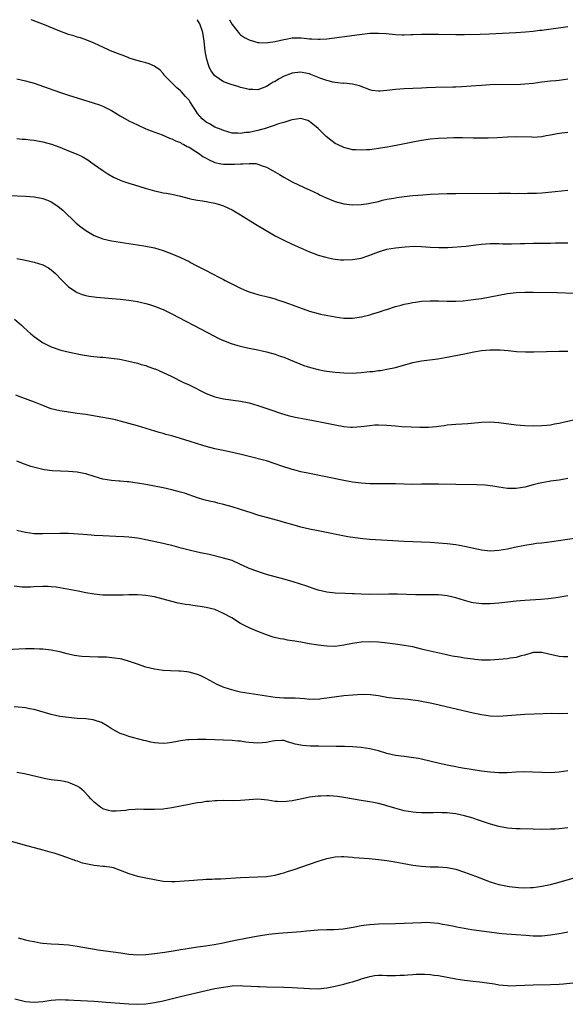
# Model space of a CAD drawing. Units: inches. Extents: x 2634000 to 2637000, y 1476000 to 1479000.
# Drawn here: x 2635352 to 2635478, y 1478771 to 1479000 of the extents above; entities that cross this region are included whole.
import ezdxf

# ---------------------------------------------------------------- set-up
doc = ezdxf.new("R2010")
doc.units = ezdxf.units.IN
doc.header["$MEASUREMENT"] = 0
doc.layers.add('LD26341476_10ft', color=71, linetype='Continuous')

msp = doc.modelspace()

# ---------------------------------------------------------------- linework, layer by layer
at = {"layer": 'LD26341476_10ft'}
for points, elevation in [([(2635479, 1478973.82), (2635477.62, 1478973.62), (2635476.52, 1478973.48), (2635475, 1478973.18), (2635474.01, 1478973), (2635473, 1478972.8), (2635471, 1478972.65), (2635470.67, 1478972.67), (2635466.76, 1478972.76), (2635465, 1478972.72), (2635462.58, 1478972.58), (2635460.49, 1478972.49), (2635458.47, 1478972.47), (2635457, 1478972.48), (2635454.54, 1478972.54), (2635452.54, 1478972.54), (2635451, 1478972.49), (2635449, 1478972.39), (2635447, 1478972.22), (2635446.08, 1478972.08), (2635445, 1478971.94), (2635443, 1478971.56), (2635440.32, 1478971), (2635437.52, 1478970.48), (2635435, 1478970.06), (2635434.05, 1478969.95), (2635433, 1478969.8), (2635432.23, 1478969.77), (2635431, 1478969.68), (2635429.74, 1478969.74), (2635429, 1478969.8), (2635427, 1478970.29), (2635425.47, 1478971), (2635425, 1478971.26), (2635423.99, 1478971.99), (2635422.88, 1478972.88), (2635421.84, 1478973.84), (2635421, 1478974.7), (2635419.76, 1478975.76), (2635419, 1478976.38), (2635418.59, 1478976.59), (2635417, 1478977.01), (2635415, 1478976.7), (2635414.67, 1478976.67), (2635413, 1478976.12), (2635411.78, 1478975.78), (2635411, 1478975.48), (2635409.15, 1478974.85), (2635409, 1478974.82), (2635407, 1478974.26), (2635405.99, 1478973.99), (2635405, 1478973.81), (2635404.21, 1478973.79), (2635403, 1478973.54), (2635402.38, 1478973.62), (2635401, 1478973.66), (2635399, 1478974.22), (2635398.47, 1478974.47), (2635397.01, 1478975), (2635395.77, 1478975.77), (2635395, 1478976.18), (2635394.06, 1478977), (2635393, 1478978.21), (2635392.49, 1478979), (2635391.88, 1478979.88), (2635391.21, 1478981), (2635391, 1478981.28), (2635390.17, 1478982.17), (2635389.24, 1478983.24), (2635389, 1478983.51), (2635388.16, 1478984.16), (2635387.29, 1478985), (2635387, 1478985.36), (2635385.33, 1478987), (2635385.21, 1478987.22), (2635385, 1478987.49), (2635384.26, 1478988.26), (2635383.26, 1478989), (2635383, 1478989.21), (2635381.78, 1478989.78), (2635381, 1478989.98), (2635379.75, 1478990.25), (2635377.1, 1478991.1), (2635377, 1478991.12), (2635375.68, 1478991.68), (2635375, 1478991.89), (2635372.78, 1478992.78), (2635372.27, 1478993), (2635369, 1478994.54), (2635367.24, 1478995.24), (2635365.75, 1478995.75), (2635365, 1478995.97), (2635364.23, 1478996.23), (2635363, 1478996.59), (2635361, 1478997.3), (2635358.38, 1478998.38), (2635357, 1478998.98), (2635355.54, 1478999.54), (2635355, 1478999.76), (2635354.31, 1479000)], 8920), ([(2635479, 1478986.18), (2635477.99, 1478986.01), (2635477, 1478985.91), (2635476.2, 1478985.8), (2635475, 1478985.69), (2635473, 1478985.47), (2635471, 1478985.21), (2635469, 1478984.99), (2635467, 1478984.9), (2635463, 1478984.91), (2635461, 1478984.86), (2635459, 1478984.73), (2635456.53, 1478984.53), (2635454.38, 1478984.38), (2635453, 1478984.34), (2635452.3, 1478984.3), (2635448.24, 1478984.24), (2635446.17, 1478984.17), (2635445, 1478984.11), (2635441, 1478983.95), (2635439, 1478983.81), (2635437, 1478983.56), (2635435.41, 1478983.41), (2635435, 1478983.4), (2635433.58, 1478983.58), (2635433, 1478983.72), (2635430.64, 1478984.64), (2635429, 1478985.05), (2635427, 1478985.22), (2635426.79, 1478985.21), (2635425, 1478985.4), (2635424.53, 1478985.47), (2635423, 1478985.88), (2635421.65, 1478986.35), (2635419.29, 1478987.29), (2635419, 1478987.39), (2635417.65, 1478987.65), (2635417, 1478987.8), (2635415.62, 1478987.62), (2635415, 1478987.57), (2635413.14, 1478986.86), (2635411.82, 1478986.18), (2635411, 1478985.66), (2635410.55, 1478985.45), (2635409.83, 1478985), (2635409, 1478984.44), (2635407, 1478983.74), (2635405.8, 1478983.8), (2635405, 1478983.81), (2635404.05, 1478984.05), (2635403, 1478984.27), (2635402.44, 1478984.44), (2635401, 1478984.83), (2635400.53, 1478985), (2635399, 1478985.59), (2635397, 1478986.96), (2635396.96, 1478987), (2635396.11, 1478988.11), (2635395.71, 1478989), (2635395.05, 1478991.05), (2635394.76, 1478992.76), (2635394.51, 1478995), (2635394.19, 1478997), (2635393.5, 1478999), (2635393, 1478999.87), (2635392.9, 1479000)], 8910), ([(2635400.39, 1479000), (2635401, 1478998.88), (2635402.73, 1478996.73), (2635403, 1478996.5), (2635403.89, 1478995.89), (2635405, 1478995.3), (2635405.22, 1478995.22), (2635407, 1478994.72), (2635407.28, 1478994.72), (2635409, 1478994.61), (2635409.32, 1478994.68), (2635411, 1478994.9), (2635413, 1478995.42), (2635413.49, 1478995.49), (2635415, 1478995.78), (2635417, 1478995.77), (2635417.74, 1478995.74), (2635419, 1478995.55), (2635419.56, 1478995.56), (2635421, 1478995.44), (2635421.49, 1478995.49), (2635423, 1478995.58), (2635430.58, 1478996.58), (2635433, 1478996.84), (2635435, 1478996.9), (2635436.78, 1478996.78), (2635439, 1478996.56), (2635440.52, 1478996.52), (2635441, 1478996.51), (2635442.55, 1478996.55), (2635443, 1478996.58), (2635445, 1478996.63), (2635447, 1478996.64), (2635449, 1478996.64), (2635453, 1478996.58), (2635455, 1478996.58), (2635458.67, 1478996.67), (2635460.75, 1478996.75), (2635466.95, 1478997.05), (2635469.18, 1478997.18), (2635471, 1478997.35), (2635472.46, 1478997.54), (2635473, 1478997.58), (2635479, 1478998.39)], 8900), ([(2635351, 1478986.23), (2635353, 1478985.8), (2635355, 1478985.22), (2635359.61, 1478983.61), (2635361.11, 1478983.11), (2635363, 1478982.5), (2635368.72, 1478980.72), (2635370.23, 1478980.23), (2635371, 1478979.92), (2635371.63, 1478979.63), (2635373, 1478978.93), (2635375, 1478977.69), (2635377, 1478976.53), (2635379, 1478975.54), (2635381, 1478974.67), (2635382.18, 1478974.18), (2635384.75, 1478973.25), (2635386.49, 1478972.49), (2635387, 1478972.34), (2635387.85, 1478971.85), (2635389, 1478971.44), (2635389.25, 1478971.25), (2635389.81, 1478971), (2635390.56, 1478970.56), (2635391, 1478970.37), (2635392.61, 1478969.39), (2635393.21, 1478969), (2635394.24, 1478968.24), (2635395, 1478967.81), (2635395.5, 1478967.5), (2635397, 1478966.86), (2635398.51, 1478966.51), (2635399, 1478966.46), (2635401.57, 1478966.43), (2635403, 1478966.55), (2635403.5, 1478966.5), (2635405, 1478966.61), (2635406.56, 1478966.56), (2635407, 1478966.42), (2635407.97, 1478966.03), (2635409, 1478965.75), (2635410.39, 1478965), (2635412.01, 1478964.01), (2635413, 1478963.39), (2635413.7, 1478963), (2635415, 1478962.31), (2635417.78, 1478961), (2635419, 1478960.46), (2635419.98, 1478959.98), (2635421, 1478959.52), (2635421.34, 1478959.34), (2635422.7, 1478958.7), (2635423.67, 1478958.33), (2635425, 1478957.77), (2635427, 1478957.19), (2635429, 1478956.96), (2635431, 1478957.04), (2635432.71, 1478957.29), (2635433, 1478957.35), (2635435, 1478957.79), (2635435.96, 1478958.04), (2635437, 1478958.27), (2635438.57, 1478958.57), (2635439.28, 1478958.72), (2635441, 1478958.96), (2635443, 1478959.15), (2635445.34, 1478959.34), (2635447, 1478959.45), (2635449, 1478959.55), (2635451, 1478959.61), (2635453, 1478959.63), (2635463, 1478959.68), (2635465.67, 1478959.67), (2635467, 1478959.64), (2635467.66, 1478959.66), (2635469, 1478959.63), (2635469.66, 1478959.66), (2635471, 1478959.66), (2635471.71, 1478959.71), (2635473, 1478959.77), (2635476.07, 1478960.07), (2635479, 1478960.42)], 8930), ([(2635351, 1478972.38), (2635352.26, 1478972.26), (2635353, 1478972.22), (2635354.06, 1478972.06), (2635355, 1478971.99), (2635355.82, 1478971.82), (2635357, 1478971.62), (2635359.06, 1478971.06), (2635361, 1478970.35), (2635363, 1478969.56), (2635364.81, 1478968.81), (2635366.18, 1478968.18), (2635367.46, 1478967.46), (2635368.14, 1478967), (2635369, 1478966.39), (2635371, 1478964.93), (2635372.17, 1478964.17), (2635373.42, 1478963.42), (2635375, 1478962.71), (2635375.42, 1478962.58), (2635377, 1478962.02), (2635378.37, 1478961.63), (2635380.84, 1478960.84), (2635383, 1478960.21), (2635384.03, 1478960.03), (2635385, 1478959.8), (2635385.7, 1478959.7), (2635387, 1478959.43), (2635389, 1478958.97), (2635391, 1478958.46), (2635391.66, 1478958.34), (2635393, 1478958.06), (2635394.11, 1478957.89), (2635397, 1478957.37), (2635398.29, 1478957), (2635399, 1478956.77), (2635400.2, 1478956.2), (2635401, 1478955.85), (2635403, 1478954.67), (2635406.47, 1478952.47), (2635410.25, 1478950.25), (2635411, 1478949.82), (2635413, 1478948.78), (2635415, 1478947.85), (2635416.93, 1478947), (2635419, 1478946.05), (2635420.49, 1478945.51), (2635421, 1478945.31), (2635422.81, 1478944.81), (2635424.45, 1478944.45), (2635425, 1478944.36), (2635426.22, 1478944.22), (2635427, 1478944.17), (2635429, 1478944.25), (2635430.54, 1478944.54), (2635431, 1478944.6), (2635432.82, 1478945.18), (2635435, 1478946.04), (2635435.71, 1478946.29), (2635437, 1478946.68), (2635439, 1478947.03), (2635441.24, 1478947.24), (2635443.35, 1478947.35), (2635445, 1478947.33), (2635447, 1478947.16), (2635449.05, 1478947.05), (2635451.11, 1478947.11), (2635455.41, 1478947.41), (2635457.66, 1478947.66), (2635459, 1478947.85), (2635461, 1478948.02), (2635463, 1478947.99), (2635463.94, 1478947.94), (2635465, 1478947.92), (2635465.92, 1478947.92), (2635467.98, 1478947.98), (2635469, 1478948.03), (2635471, 1478948.08), (2635474.11, 1478948.11), (2635475, 1478948.1), (2635476.13, 1478948.13), (2635477, 1478948.12), (2635478.16, 1478948.16), (2635479, 1478948.16)], 8940), ([(2635349.18, 1478959.18), (2635353, 1478959.03), (2635355, 1478958.87), (2635357, 1478958.49), (2635358.1, 1478958.1), (2635359, 1478957.66), (2635360.05, 1478957), (2635360.62, 1478956.62), (2635361.71, 1478955.71), (2635364.75, 1478952.75), (2635365.85, 1478951.85), (2635366.99, 1478950.99), (2635369, 1478949.87), (2635371, 1478949.11), (2635373, 1478948.66), (2635375, 1478948.32), (2635379, 1478947.72), (2635381, 1478947.39), (2635383, 1478946.97), (2635385, 1478946.39), (2635387, 1478945.63), (2635388.83, 1478944.83), (2635390.21, 1478944.21), (2635391, 1478943.79), (2635391.53, 1478943.53), (2635392.49, 1478943), (2635395, 1478941.7), (2635396.29, 1478941), (2635398.11, 1478940.11), (2635399, 1478939.63), (2635399.43, 1478939.43), (2635400.2, 1478939), (2635403, 1478937.63), (2635404.37, 1478937), (2635405, 1478936.74), (2635407, 1478936.12), (2635409.51, 1478935.51), (2635411, 1478935.11), (2635411.35, 1478935), (2635413, 1478934.48), (2635414.09, 1478934.09), (2635415, 1478933.79), (2635419, 1478932.32), (2635421, 1478931.72), (2635421.58, 1478931.58), (2635423.24, 1478931.24), (2635425, 1478930.96), (2635427, 1478930.68), (2635429, 1478930.62), (2635431.06, 1478930.94), (2635433, 1478931.45), (2635433.67, 1478931.67), (2635435, 1478932.04), (2635436.56, 1478932.56), (2635437, 1478932.69), (2635439, 1478933.34), (2635440.3, 1478933.7), (2635441, 1478933.88), (2635441.92, 1478934.08), (2635443, 1478934.29), (2635443.61, 1478934.39), (2635445, 1478934.58), (2635447, 1478934.72), (2635449, 1478934.7), (2635451, 1478934.59), (2635453, 1478934.58), (2635454.69, 1478934.69), (2635457, 1478934.97), (2635459, 1478935.26), (2635461, 1478935.6), (2635463, 1478935.99), (2635465, 1478936.35), (2635467, 1478936.58), (2635469, 1478936.67), (2635471, 1478936.66), (2635476.58, 1478936.58), (2635480.49, 1478936.49)], 8950), ([(2635351, 1478944.48), (2635352.25, 1478944.25), (2635353, 1478944.12), (2635355, 1478943.7), (2635357, 1478943.08), (2635358.32, 1478942.32), (2635359, 1478941.87), (2635359.95, 1478941), (2635361.45, 1478939.45), (2635363, 1478937.96), (2635364.76, 1478936.76), (2635365, 1478936.63), (2635366.17, 1478936.17), (2635367, 1478935.91), (2635367.76, 1478935.76), (2635369, 1478935.58), (2635369.53, 1478935.53), (2635375, 1478935.1), (2635377, 1478934.86), (2635379, 1478934.53), (2635379.63, 1478934.37), (2635381, 1478934.08), (2635381.85, 1478933.85), (2635383, 1478933.48), (2635384.76, 1478932.76), (2635385, 1478932.66), (2635387, 1478931.66), (2635395.31, 1478927.31), (2635397.96, 1478925.96), (2635399, 1478925.49), (2635400.79, 1478924.79), (2635402.32, 1478924.32), (2635403, 1478924.18), (2635403.93, 1478923.93), (2635405, 1478923.72), (2635407, 1478923.3), (2635408.29, 1478923), (2635409, 1478922.83), (2635411, 1478922.26), (2635412.15, 1478921.85), (2635413, 1478921.59), (2635414.53, 1478921), (2635417.69, 1478919.69), (2635419.2, 1478919.2), (2635421, 1478918.74), (2635422.45, 1478918.45), (2635423, 1478918.36), (2635425, 1478918.13), (2635427, 1478917.96), (2635429, 1478917.9), (2635429.94, 1478917.94), (2635431, 1478918.02), (2635433, 1478918.25), (2635433.7, 1478918.3), (2635435, 1478918.48), (2635435.48, 1478918.52), (2635437, 1478918.77), (2635439, 1478919.2), (2635443, 1478920.32), (2635445, 1478920.72), (2635448.78, 1478921.22), (2635450.49, 1478921.51), (2635455, 1478922.36), (2635457.2, 1478922.8), (2635459, 1478923.13), (2635461, 1478923.31), (2635461.32, 1478923.32), (2635463.28, 1478923.28), (2635465.13, 1478923.13), (2635467.06, 1478922.94), (2635469.17, 1478922.83), (2635471.16, 1478922.84), (2635477, 1478923), (2635479, 1478923.02)], 8960), ([(2635350.44, 1478930.44), (2635352.06, 1478929), (2635352.53, 1478928.53), (2635354.25, 1478927), (2635355, 1478926.38), (2635356.97, 1478924.97), (2635359, 1478924), (2635361, 1478923.32), (2635361.25, 1478923.25), (2635363.22, 1478922.78), (2635365.75, 1478922.25), (2635368.16, 1478921.84), (2635370.39, 1478921.61), (2635371, 1478921.59), (2635373, 1478921.4), (2635374.89, 1478921.11), (2635377, 1478920.65), (2635379, 1478920.17), (2635379.91, 1478919.91), (2635381, 1478919.62), (2635381.44, 1478919.44), (2635383, 1478918.92), (2635383.15, 1478918.85), (2635385, 1478918.03), (2635386.85, 1478917.15), (2635389.73, 1478915.73), (2635391, 1478915.13), (2635395, 1478913.14), (2635397, 1478912.36), (2635399, 1478911.88), (2635403, 1478911.38), (2635405, 1478910.98), (2635407, 1478910.39), (2635407.92, 1478910.08), (2635409.51, 1478909.51), (2635412.51, 1478908.51), (2635414.07, 1478908.07), (2635415.69, 1478907.69), (2635417.37, 1478907.37), (2635419.06, 1478907.06), (2635423, 1478906.25), (2635425, 1478905.85), (2635427, 1478905.52), (2635428.63, 1478905.37), (2635429, 1478905.34), (2635431, 1478905.45), (2635433, 1478905.75), (2635434.15, 1478905.85), (2635435, 1478905.9), (2635437, 1478905.8), (2635439, 1478905.62), (2635440.48, 1478905.52), (2635442.6, 1478905.4), (2635444.67, 1478905.33), (2635446.64, 1478905.36), (2635448.48, 1478905.52), (2635449, 1478905.6), (2635450.26, 1478905.74), (2635451, 1478905.84), (2635453, 1478906.02), (2635455.8, 1478906.2), (2635459, 1478906.47), (2635461, 1478906.54), (2635463, 1478906.41), (2635467, 1478905.88), (2635469, 1478905.71), (2635471, 1478905.65), (2635473, 1478905.7), (2635474.18, 1478905.83), (2635475, 1478905.88), (2635475.92, 1478906.08), (2635477, 1478906.25), (2635477.6, 1478906.4), (2635481, 1478907.16)], 8970), ([(2635479, 1478893.41), (2635477, 1478893.04), (2635475, 1478892.77), (2635474.71, 1478892.71), (2635473, 1478892.42), (2635472.21, 1478892.21), (2635471, 1478891.92), (2635469, 1478891.4), (2635467, 1478891.07), (2635465, 1478891.08), (2635463, 1478891.39), (2635461.63, 1478891.63), (2635459.82, 1478891.82), (2635457.9, 1478891.9), (2635453, 1478891.98), (2635449, 1478892.07), (2635447, 1478892.1), (2635446.08, 1478892.08), (2635445, 1478892.08), (2635443, 1478892.04), (2635441, 1478892.06), (2635439, 1478892.14), (2635437, 1478892.18), (2635433, 1478892.18), (2635431, 1478892.29), (2635429, 1478892.56), (2635427, 1478892.93), (2635419, 1478894.53), (2635417, 1478894.96), (2635415.39, 1478895.39), (2635415, 1478895.48), (2635412.34, 1478896.34), (2635411, 1478896.83), (2635409, 1478897.48), (2635408.33, 1478897.67), (2635405.6, 1478898.4), (2635403.14, 1478899), (2635399.75, 1478899.75), (2635397, 1478900.31), (2635395, 1478900.81), (2635393, 1478901.44), (2635391, 1478902.1), (2635390.3, 1478902.3), (2635389, 1478902.73), (2635387, 1478903.29), (2635385.64, 1478903.64), (2635385, 1478903.85), (2635384.09, 1478904.09), (2635379, 1478905.62), (2635377, 1478906.19), (2635375, 1478906.74), (2635373.94, 1478907), (2635373.18, 1478907.18), (2635371, 1478907.61), (2635367, 1478908.24), (2635366.32, 1478908.32), (2635365, 1478908.54), (2635364.58, 1478908.58), (2635361, 1478909.12), (2635359, 1478909.6), (2635357.99, 1478909.99), (2635357, 1478910.34), (2635355.11, 1478911.11), (2635352.19, 1478912.19), (2635350.78, 1478912.78)], 8980), ([(2635481, 1478879.58), (2635477.42, 1478879), (2635475.31, 1478878.69), (2635473, 1478878.4), (2635471.73, 1478878.27), (2635471, 1478878.18), (2635469, 1478877.86), (2635466.64, 1478877.36), (2635465, 1478877), (2635463, 1478876.65), (2635461, 1478876.54), (2635459, 1478876.75), (2635456.77, 1478877.23), (2635455, 1478877.64), (2635453.85, 1478877.85), (2635453, 1478877.98), (2635451, 1478878.21), (2635449, 1478878.39), (2635447, 1478878.54), (2635445, 1478878.64), (2635441, 1478878.76), (2635437.02, 1478879.02), (2635433, 1478879.22), (2635431.36, 1478879.36), (2635429.59, 1478879.59), (2635427.89, 1478879.89), (2635421, 1478881.21), (2635419, 1478881.63), (2635417, 1478882.13), (2635415.44, 1478882.56), (2635413.2, 1478883.2), (2635411.63, 1478883.63), (2635409, 1478884.32), (2635407, 1478884.92), (2635405.44, 1478885.44), (2635403, 1478886.23), (2635401, 1478886.85), (2635399, 1478887.4), (2635397.7, 1478887.7), (2635397, 1478887.87), (2635396.07, 1478888.07), (2635394.46, 1478888.46), (2635393, 1478888.91), (2635389.96, 1478889.96), (2635389, 1478890.26), (2635387, 1478890.78), (2635385, 1478891.2), (2635381, 1478891.98), (2635379, 1478892.34), (2635378.41, 1478892.41), (2635377, 1478892.62), (2635376.63, 1478892.63), (2635375, 1478892.8), (2635374.8, 1478892.8), (2635372.96, 1478892.96), (2635371, 1478893.28), (2635369, 1478893.84), (2635367, 1478894.48), (2635366.59, 1478894.59), (2635365, 1478894.91), (2635363, 1478895.06), (2635361.11, 1478895.11), (2635359.21, 1478895.21), (2635357.43, 1478895.43), (2635357, 1478895.51), (2635355.77, 1478895.77), (2635354.22, 1478896.22), (2635352.77, 1478896.77), (2635351, 1478897.47)], 8990), ([(2635479, 1478866.17), (2635476.3, 1478865.7), (2635474.54, 1478865.46), (2635472.72, 1478865.28), (2635469, 1478865.09), (2635467, 1478864.93), (2635463, 1478864.47), (2635461, 1478864.29), (2635460.26, 1478864.26), (2635459, 1478864.27), (2635458.33, 1478864.33), (2635457, 1478864.53), (2635456.62, 1478864.62), (2635455, 1478865.08), (2635453, 1478865.67), (2635451, 1478866.15), (2635449.73, 1478866.27), (2635449, 1478866.37), (2635447.63, 1478866.37), (2635447, 1478866.4), (2635445.62, 1478866.38), (2635445, 1478866.4), (2635443.59, 1478866.41), (2635439.48, 1478866.52), (2635437.45, 1478866.55), (2635433, 1478866.49), (2635431, 1478866.5), (2635429.41, 1478866.59), (2635429, 1478866.6), (2635427.3, 1478866.7), (2635425, 1478866.78), (2635423, 1478866.96), (2635421, 1478867.46), (2635419.87, 1478867.87), (2635419, 1478868.16), (2635418.39, 1478868.39), (2635416.89, 1478868.89), (2635415, 1478869.47), (2635413, 1478870.04), (2635409, 1478871.14), (2635407.59, 1478871.59), (2635407, 1478871.76), (2635405, 1478872.51), (2635404.66, 1478872.66), (2635403, 1478873.43), (2635401, 1478874.32), (2635399, 1478874.93), (2635395.72, 1478875.72), (2635394.08, 1478876.08), (2635393, 1478876.3), (2635391, 1478876.74), (2635389.21, 1478877.21), (2635387, 1478877.82), (2635385.91, 1478878.09), (2635385, 1478878.31), (2635381, 1478879.19), (2635379.47, 1478879.47), (2635379, 1478879.57), (2635377, 1478879.8), (2635375.87, 1478879.87), (2635373.96, 1478879.96), (2635371, 1478880.05), (2635369, 1478880.17), (2635368.25, 1478880.25), (2635366.39, 1478880.39), (2635363, 1478880.61), (2635361, 1478880.65), (2635357, 1478880.54), (2635355, 1478880.58), (2635353, 1478880.83), (2635352.31, 1478881), (2635351, 1478881.36)], 9000), ([(2635479, 1478851.94), (2635478, 1478852), (2635477, 1478852.04), (2635474.59, 1478852.59), (2635473, 1478853.01), (2635471, 1478852.99), (2635469, 1478852.39), (2635468.17, 1478852.17), (2635467, 1478851.82), (2635465.63, 1478851.63), (2635465, 1478851.52), (2635463, 1478851.34), (2635461, 1478851.22), (2635459, 1478851.23), (2635457.38, 1478851.38), (2635457, 1478851.4), (2635455, 1478851.67), (2635453.86, 1478851.86), (2635452.16, 1478852.16), (2635450.51, 1478852.51), (2635445.62, 1478853.62), (2635445, 1478853.79), (2635443, 1478854.27), (2635441, 1478854.64), (2635438.92, 1478854.92), (2635437.15, 1478855.15), (2635435, 1478855.36), (2635433, 1478855.44), (2635431, 1478855.35), (2635429, 1478855.05), (2635427, 1478854.66), (2635425, 1478854.4), (2635423, 1478854.42), (2635421, 1478854.65), (2635418.89, 1478855), (2635417, 1478855.35), (2635415.58, 1478855.58), (2635415, 1478855.7), (2635413.87, 1478855.87), (2635413, 1478856.05), (2635412.19, 1478856.19), (2635410.58, 1478856.58), (2635409, 1478857.08), (2635407, 1478857.83), (2635405, 1478858.72), (2635403, 1478859.74), (2635400.94, 1478861), (2635399, 1478862.07), (2635397, 1478862.95), (2635395, 1478863.43), (2635393.63, 1478863.63), (2635393, 1478863.76), (2635391.89, 1478863.89), (2635391, 1478864.05), (2635390.16, 1478864.16), (2635388.47, 1478864.47), (2635387, 1478864.81), (2635385, 1478865.37), (2635383, 1478865.89), (2635381, 1478866.26), (2635379, 1478866.41), (2635377, 1478866.39), (2635375.67, 1478866.33), (2635373.71, 1478866.29), (2635373, 1478866.29), (2635371, 1478866.33), (2635369, 1478866.51), (2635367, 1478866.87), (2635365.22, 1478867.22), (2635361.87, 1478867.87), (2635360.13, 1478868.13), (2635359, 1478868.23), (2635358.28, 1478868.28), (2635357, 1478868.3), (2635355, 1478868.23), (2635354.16, 1478868.16), (2635352.14, 1478868.14), (2635350.36, 1478868.36)], 9010), ([(2635479, 1478838.78), (2635477, 1478838.76), (2635475.23, 1478838.77), (2635473.28, 1478838.72), (2635469, 1478838.55), (2635467, 1478838.42), (2635465, 1478838.24), (2635463, 1478838.12), (2635461, 1478838.18), (2635459, 1478838.47), (2635457, 1478838.9), (2635448.12, 1478841), (2635447, 1478841.24), (2635445, 1478841.63), (2635444.24, 1478841.76), (2635443, 1478841.94), (2635441.93, 1478842.07), (2635439, 1478842.3), (2635437.52, 1478842.48), (2635437, 1478842.56), (2635435, 1478842.91), (2635433.15, 1478843.15), (2635431.2, 1478843.2), (2635429.07, 1478843.07), (2635427, 1478842.89), (2635425.29, 1478842.71), (2635423.54, 1478842.46), (2635423, 1478842.36), (2635421.79, 1478842.21), (2635421, 1478842.09), (2635419.9, 1478842.1), (2635419, 1478842.07), (2635417.8, 1478842.2), (2635415.66, 1478842.34), (2635415, 1478842.38), (2635413, 1478842.38), (2635411, 1478842.5), (2635409, 1478842.8), (2635405, 1478843.45), (2635403, 1478843.8), (2635402.02, 1478844.02), (2635400.43, 1478844.43), (2635398.94, 1478844.94), (2635398.81, 1478845), (2635397.57, 1478845.57), (2635395, 1478846.93), (2635393.6, 1478847.6), (2635393, 1478847.86), (2635391, 1478848.43), (2635390.47, 1478848.47), (2635389, 1478848.65), (2635388.64, 1478848.64), (2635386.69, 1478848.69), (2635385, 1478848.79), (2635383, 1478849.1), (2635381, 1478849.61), (2635379, 1478850.28), (2635376.94, 1478851), (2635375.4, 1478851.4), (2635375, 1478851.48), (2635373.69, 1478851.69), (2635371.86, 1478851.86), (2635369.93, 1478851.93), (2635367.96, 1478851.96), (2635366.06, 1478852.06), (2635364.3, 1478852.3), (2635362.68, 1478852.68), (2635361, 1478853.12), (2635359, 1478853.54), (2635357.71, 1478853.71), (2635357, 1478853.75), (2635356.25, 1478853.75), (2635355, 1478853.82), (2635354.2, 1478853.8), (2635353, 1478853.8), (2635348.41, 1478853.59)], 9020), ([(2635479, 1478825.45), (2635477, 1478825.14), (2635474.97, 1478825.03), (2635473, 1478825.08), (2635470.82, 1478825.18), (2635469, 1478825.23), (2635467, 1478825.17), (2635464.95, 1478825.05), (2635463, 1478825.02), (2635461, 1478825.15), (2635459, 1478825.41), (2635457, 1478825.72), (2635456.12, 1478825.88), (2635455, 1478826.05), (2635453.7, 1478826.3), (2635453, 1478826.42), (2635451, 1478826.82), (2635449.21, 1478827.21), (2635445, 1478828.2), (2635444.34, 1478828.34), (2635442.62, 1478828.62), (2635441, 1478828.8), (2635439, 1478829.08), (2635437, 1478829.53), (2635435, 1478830.12), (2635433, 1478830.63), (2635431, 1478830.91), (2635429, 1478831.04), (2635427.11, 1478831.11), (2635425.16, 1478831.16), (2635421.2, 1478831.2), (2635419.25, 1478831.25), (2635417.38, 1478831.38), (2635417, 1478831.42), (2635415.69, 1478831.69), (2635415, 1478831.91), (2635414.14, 1478832.14), (2635413, 1478832.53), (2635412.54, 1478832.54), (2635411, 1478832.49), (2635410.38, 1478832.38), (2635409, 1478832.04), (2635407, 1478831.91), (2635405.99, 1478831.99), (2635405, 1478832.1), (2635404.18, 1478832.18), (2635403, 1478832.35), (2635402.38, 1478832.38), (2635401, 1478832.51), (2635399, 1478832.62), (2635397, 1478832.69), (2635395, 1478832.76), (2635393, 1478832.79), (2635391, 1478832.72), (2635390.66, 1478832.66), (2635389, 1478832.45), (2635388.28, 1478832.28), (2635387, 1478832.05), (2635385.9, 1478831.9), (2635385, 1478831.82), (2635383.9, 1478831.9), (2635383, 1478831.99), (2635382.15, 1478832.15), (2635381, 1478832.42), (2635380.51, 1478832.51), (2635377, 1478833.46), (2635376.24, 1478833.76), (2635375, 1478834.19), (2635373.17, 1478835.17), (2635371.96, 1478835.96), (2635370.68, 1478836.68), (2635369, 1478837.27), (2635368.7, 1478837.3), (2635367, 1478837.56), (2635365, 1478837.67), (2635363, 1478837.84), (2635361, 1478838.14), (2635359, 1478838.6), (2635355, 1478839.71), (2635353.93, 1478839.93), (2635353, 1478840.1), (2635352.21, 1478840.21), (2635350.37, 1478840.37)], 9030), ([(2635479, 1478812.24), (2635477, 1478812.03), (2635475.97, 1478811.97), (2635475, 1478811.93), (2635473, 1478811.89), (2635471, 1478811.91), (2635467.98, 1478811.98), (2635467, 1478812.01), (2635465, 1478812.17), (2635463, 1478812.52), (2635462.65, 1478812.65), (2635460.82, 1478813.18), (2635459, 1478813.83), (2635457.79, 1478814.21), (2635457, 1478814.48), (2635455.04, 1478815.04), (2635453, 1478815.48), (2635451.62, 1478815.62), (2635451, 1478815.73), (2635449.73, 1478815.73), (2635449, 1478815.79), (2635447.74, 1478815.74), (2635445, 1478815.72), (2635443.81, 1478815.81), (2635443, 1478815.86), (2635441, 1478816.2), (2635438.8, 1478816.8), (2635437, 1478817.36), (2635436.51, 1478817.49), (2635435, 1478817.87), (2635433.89, 1478818.11), (2635433, 1478818.25), (2635431.46, 1478818.54), (2635431, 1478818.59), (2635427, 1478819.3), (2635425.52, 1478819.52), (2635423.67, 1478819.67), (2635423, 1478819.68), (2635421.64, 1478819.64), (2635421, 1478819.6), (2635419, 1478819.34), (2635417.27, 1478819), (2635415, 1478818.53), (2635413.62, 1478818.38), (2635413, 1478818.3), (2635411.6, 1478818.4), (2635411, 1478818.39), (2635409.32, 1478818.68), (2635407, 1478818.88), (2635405, 1478818.77), (2635403, 1478818.6), (2635401, 1478818.55), (2635399, 1478818.57), (2635397.5, 1478818.5), (2635397, 1478818.51), (2635395.65, 1478818.35), (2635395, 1478818.33), (2635393.87, 1478818.13), (2635393, 1478818.04), (2635392.14, 1478817.86), (2635391, 1478817.68), (2635387, 1478816.88), (2635385, 1478816.59), (2635383, 1478816.49), (2635381, 1478816.54), (2635380.53, 1478816.53), (2635379, 1478816.56), (2635378.5, 1478816.5), (2635377, 1478816.4), (2635376.27, 1478816.27), (2635374.08, 1478816.08), (2635373, 1478816.12), (2635372.26, 1478816.26), (2635371, 1478816.67), (2635370.79, 1478816.79), (2635370.48, 1478817), (2635369, 1478818.17), (2635368.2, 1478819), (2635367.63, 1478819.63), (2635366.66, 1478820.66), (2635365.58, 1478821.58), (2635365, 1478821.95), (2635363.38, 1478822.62), (2635363, 1478822.8), (2635361.98, 1478823), (2635361.14, 1478823.14), (2635359, 1478823.4), (2635357.64, 1478823.64), (2635357, 1478823.76), (2635352.76, 1478824.76), (2635351, 1478825.11)], 9040), ([(2635347, 1478809.91), (2635352.38, 1478808.38), (2635355, 1478807.68), (2635357, 1478807.13), (2635358.65, 1478806.65), (2635359, 1478806.58), (2635359.56, 1478806.44), (2635361, 1478805.98), (2635362.54, 1478805.46), (2635364.64, 1478804.64), (2635365, 1478804.55), (2635366.15, 1478804.15), (2635367, 1478803.97), (2635367.78, 1478803.78), (2635369, 1478803.6), (2635371, 1478803.36), (2635371.34, 1478803.34), (2635373.08, 1478803.08), (2635373.37, 1478803), (2635375, 1478802.41), (2635377, 1478801.61), (2635379, 1478801), (2635381, 1478800.59), (2635385, 1478799.89), (2635387, 1478799.76), (2635387.78, 1478799.78), (2635389.91, 1478799.91), (2635391, 1478800.02), (2635392.09, 1478800.09), (2635393, 1478800.17), (2635394.23, 1478800.23), (2635395, 1478800.29), (2635396.33, 1478800.33), (2635397, 1478800.37), (2635398.42, 1478800.42), (2635403, 1478800.69), (2635407, 1478800.84), (2635409, 1478800.96), (2635411, 1478801.27), (2635412.36, 1478801.64), (2635413, 1478801.81), (2635413.89, 1478802.11), (2635415.41, 1478802.59), (2635417, 1478803.11), (2635419, 1478803.78), (2635421, 1478804.47), (2635423, 1478805.09), (2635424.59, 1478805.41), (2635425, 1478805.47), (2635426.45, 1478805.55), (2635427, 1478805.56), (2635429, 1478805.44), (2635429.39, 1478805.39), (2635432.88, 1478805.12), (2635435, 1478804.92), (2635437, 1478804.67), (2635438.43, 1478804.43), (2635441.8, 1478803.8), (2635443, 1478803.6), (2635445, 1478803.35), (2635447, 1478803.22), (2635449, 1478803.17), (2635451.01, 1478803.01), (2635453, 1478802.62), (2635455, 1478801.98), (2635457.56, 1478801), (2635461, 1478799.72), (2635463, 1478799.08), (2635465, 1478798.69), (2635465.37, 1478798.64), (2635467.6, 1478798.4), (2635469, 1478798.32), (2635470.38, 1478798.38), (2635471, 1478798.38), (2635473, 1478798.66), (2635475, 1478799.11), (2635477, 1478799.64), (2635481, 1478800.81)], 9050), ([(2635351.28, 1478786.72), (2635353, 1478786.25), (2635354, 1478786), (2635355, 1478785.81), (2635356.45, 1478785.55), (2635357, 1478785.48), (2635359, 1478785.3), (2635360.76, 1478785.24), (2635362.96, 1478785.04), (2635365, 1478784.74), (2635369.89, 1478783.89), (2635371.63, 1478783.63), (2635375.18, 1478783.18), (2635377, 1478782.92), (2635379, 1478782.74), (2635381, 1478782.79), (2635383.01, 1478783.01), (2635385.36, 1478783.36), (2635387.75, 1478783.75), (2635389, 1478783.98), (2635390.15, 1478784.15), (2635391, 1478784.31), (2635392.52, 1478784.52), (2635393, 1478784.6), (2635394.83, 1478784.83), (2635396.87, 1478785.13), (2635398.55, 1478785.45), (2635401, 1478785.98), (2635405, 1478786.77), (2635407.17, 1478787.17), (2635409.53, 1478787.53), (2635411.77, 1478787.77), (2635417, 1478788.17), (2635418.31, 1478788.31), (2635421, 1478788.54), (2635423, 1478788.61), (2635424.64, 1478788.64), (2635426.79, 1478788.79), (2635429.17, 1478789.17), (2635431, 1478789.54), (2635432.27, 1478789.73), (2635433, 1478789.82), (2635435, 1478789.93), (2635439, 1478790), (2635441, 1478790.08), (2635445, 1478790.28), (2635446.29, 1478790.29), (2635447, 1478790.28), (2635449, 1478790.08), (2635449.89, 1478789.89), (2635451, 1478789.71), (2635452.61, 1478789.39), (2635453.24, 1478789.24), (2635454.93, 1478788.93), (2635456.65, 1478788.65), (2635458.39, 1478788.39), (2635460.14, 1478788.14), (2635461.91, 1478787.91), (2635463.72, 1478787.72), (2635467, 1478787.49), (2635469.3, 1478787.3), (2635471, 1478787.18), (2635473, 1478787.18), (2635475, 1478787.36), (2635475.45, 1478787.45), (2635477, 1478787.68), (2635477.86, 1478787.86), (2635479, 1478788.07)], 9060), ([(2635350.49, 1478772.49), (2635352.11, 1478772.11), (2635353, 1478771.92), (2635355, 1478771.75), (2635357, 1478771.9), (2635359, 1478772.19), (2635361, 1478772.35), (2635362.3, 1478772.3), (2635363, 1478772.3), (2635364.22, 1478772.22), (2635369, 1478771.95), (2635371.76, 1478771.76), (2635377, 1478771.34), (2635379, 1478771.24), (2635381, 1478771.34), (2635383, 1478771.66), (2635385, 1478772.09), (2635389, 1478773.03), (2635395, 1478774.49), (2635397, 1478774.92), (2635399, 1478775.25), (2635401, 1478775.5), (2635403, 1478775.59), (2635403.57, 1478775.57), (2635405.48, 1478775.48), (2635407, 1478775.38), (2635407.38, 1478775.38), (2635409, 1478775.32), (2635413, 1478775.25), (2635415, 1478775.18), (2635419, 1478774.89), (2635421, 1478774.86), (2635423, 1478775.05), (2635425, 1478775.43), (2635427, 1478775.92), (2635428.32, 1478776.32), (2635429, 1478776.5), (2635430.89, 1478777.11), (2635431, 1478777.16), (2635432.44, 1478777.56), (2635433, 1478777.74), (2635434.1, 1478777.9), (2635435, 1478777.98), (2635435.99, 1478778.01), (2635437, 1478777.96), (2635438.03, 1478777.97), (2635439, 1478777.94), (2635440, 1478778), (2635441, 1478778.04), (2635441.87, 1478778.12), (2635443, 1478778.2), (2635443.76, 1478778.24), (2635445, 1478778.28), (2635445.75, 1478778.25), (2635447, 1478778.17), (2635447.95, 1478778.05), (2635449, 1478777.9), (2635453, 1478777.19), (2635455, 1478776.88), (2635457, 1478776.64), (2635458.48, 1478776.48), (2635460.25, 1478776.25), (2635461.97, 1478775.97), (2635463, 1478775.78), (2635465, 1478775.58), (2635465.57, 1478775.57), (2635467, 1478775.6), (2635469, 1478775.69), (2635471, 1478775.75), (2635475, 1478775.83), (2635477, 1478775.93), (2635478, 1478776), (2635480.2, 1478776.2)], 9070)]:
    msp.add_lwpolyline(points, dxfattribs=dict(at, elevation=elevation))

doc.saveas('drawing.dxf')
